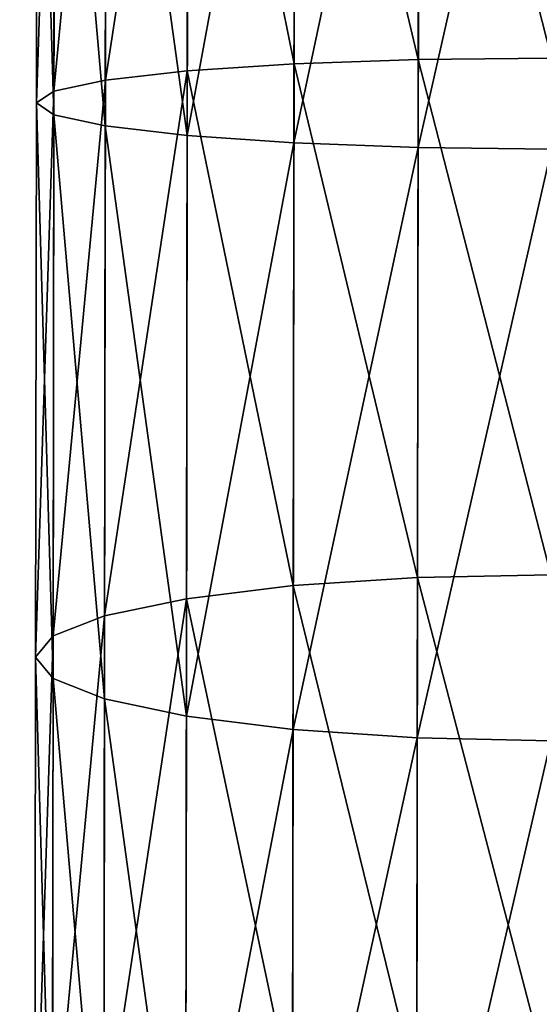
# Model space of a CAD drawing. Units: millimetres. Extents: x -1156 to 2475, y -3074 to 3839.
# Drawn here: x 483 to 500, y -2859 to -2826 of the extents above; entities that cross this region are included whole.
import ezdxf

# ---------------------------------------------------------------- set-up
doc = ezdxf.new("R2010")
doc.units = ezdxf.units.MM
doc.layers.get('0').update_dxf_attribs({"true_color": 0xff5454})

# ---------------------------------------------------------------- blocks, each defined once
blk = doc.blocks.new('Group14')
at = {"color": 8, "true_color": 0x64777b}
mesh = blk.add_polyface(dxfattribs=at)
corners = [(1971.584, -1497.773, 233.074), (2466.858, -856.425, 169.34), (1970.933, -854.373, 233.06), (2467.505, -1494.719, 169.354)]
mesh.append_faces([[corners[k] for k in face] for face in [(0, 1, 2), (1, 0, 3)]], dxfattribs={"vtx0": -1, "color": 8})
mesh = blk.add_polyface(dxfattribs=at)
corners = [(2466.603, -856.426, 167.357), (1971.326, -1495.22, 231.091), (1970.68, -856.926, 231.076), (2467.249, -1494.72, 167.371)]
mesh.append_faces([[corners[k] for k in face] for face in [(0, 1, 2), (1, 0, 3)]], dxfattribs={"vtx0": -1, "color": 8})
blk = doc.blocks.new('Group12_1')
for p, q in [((2397.93, -864.106, 448.852), (2397.974, -868.467, 449.424)), ((2400.857, -868.471, 481.848), (2400.914, -864.11, 482.419)), ((2414.827, -864.13, 446.725), (2414.913, -868.492, 447.292)), ((2420.155, -868.499, 479.419), (2420.253, -864.138, 479.985)), ((2380.925, -868.442, 450.314), (2397.974, -868.467, 449.424)), ((2381.433, -868.443, 482.861), (2400.857, -868.471, 481.848)), ((2397.974, -868.467, 449.424), (2414.913, -868.492, 447.292)), ((2397.974, -868.467, 449.424), (2398.118, -872.531, 451.1)), ((2400.702, -872.535, 480.171), (2400.857, -868.471, 481.848)), ((2400.857, -868.471, 481.848), (2420.155, -868.499, 479.419)), ((2414.913, -868.492, 447.292), (2431.651, -868.516, 443.929)), ((2414.913, -868.492, 447.292), (2415.178, -872.556, 448.953)), ((2419.878, -872.563, 477.757), (2420.155, -868.499, 479.419)), ((2420.155, -868.499, 479.419), (2439.223, -868.527, 475.588)), ((2380.946, -872.506, 451.997), (2398.118, -872.531, 451.1)), ((2381.402, -872.507, 481.178), (2400.702, -872.535, 480.171)), ((2398.118, -872.531, 451.1), (2415.178, -872.556, 448.953)), ((2398.118, -872.531, 451.1), (2398.35, -876.021, 453.768)), ((2400.46, -876.024, 477.504), (2400.702, -872.535, 480.171)), ((2400.702, -872.535, 480.171), (2419.878, -872.563, 477.757)), ((2415.178, -872.556, 448.953), (2432.036, -872.58, 445.566)), ((2415.178, -872.556, 448.953), (2415.604, -876.046, 451.596)), ((2419.441, -876.052, 475.114), (2419.878, -872.563, 477.757)), ((2419.878, -872.563, 477.757), (2438.826, -872.59, 473.951)), ((2380.982, -875.996, 454.674), (2398.35, -876.021, 453.768)), ((2381.355, -875.996, 478.501), (2400.46, -876.024, 477.504)), ((2398.35, -876.021, 453.768), (2415.604, -876.046, 451.596)), ((2398.35, -876.021, 453.768), (2398.655, -878.699, 457.244)), ((2400.147, -878.702, 474.028), (2400.46, -876.024, 477.504)), ((2400.46, -876.024, 477.504), (2419.441, -876.052, 475.114)), ((2415.604, -876.046, 451.596), (2432.654, -876.071, 448.171)), ((2415.604, -876.046, 451.596), (2416.162, -878.725, 455.04)), ((2418.876, -878.729, 471.67), (2419.441, -876.052, 475.114)), ((2419.441, -876.052, 475.114), (2438.198, -876.079, 471.346)), ((2381.033, -878.674, 458.163), (2398.655, -878.699, 457.244)), ((2381.296, -878.674, 475.011), (2400.147, -878.702, 474.028)), ((2398.655, -878.699, 457.244), (2416.162, -878.725, 455.04)), ((2398.655, -878.699, 457.244), (2399.012, -880.383, 461.292)), ((2399.785, -880.384, 469.98), (2400.147, -878.702, 474.028)), ((2400.147, -878.702, 474.028), (2418.876, -878.729, 471.67)), ((2416.162, -878.725, 455.04), (2433.462, -878.75, 451.565)), ((2416.162, -878.725, 455.04), (2416.814, -880.409, 459.051)), ((2418.219, -880.411, 467.659), (2418.876, -878.729, 471.67)), ((2418.876, -878.729, 471.67), (2437.382, -878.756, 467.952)), ((2381.094, -880.357, 462.227), (2399.012, -880.383, 461.292)), ((2381.23, -880.357, 470.948), (2399.785, -880.384, 469.98)), ((2399.397, -880.958, 465.636), (2399.012, -880.383, 461.292)), ((2399.012, -880.383, 461.292), (2416.814, -880.409, 459.051)), ((2399.397, -880.958, 465.636), (2399.785, -880.384, 469.98)), ((2399.785, -880.384, 469.98), (2418.219, -880.411, 467.659)), ((2417.516, -880.984, 463.355), (2416.814, -880.409, 459.051)), ((2416.814, -880.409, 459.051), (2434.405, -880.435, 455.517)), ((2417.516, -880.984, 463.355), (2418.219, -880.411, 467.659)), ((2418.219, -880.411, 467.659), (2436.434, -880.437, 464)), ((2399.397, -880.958, 465.636), (2381.161, -880.931, 466.587)), ((2417.516, -880.984, 463.355), (2399.397, -880.958, 465.636)), ((2435.419, -881.01, 459.758), (2417.516, -880.984, 463.355))]:
    blk.add_line(p, q)
at = {"color": 8, "true_color": 0x64777b}
mesh = blk.add_polyface(dxfattribs=at)
corners = [(2397.93, -864.106, 448.852), (2380.925, -868.442, 450.314), (2380.923, -864.081, 449.74), (2397.974, -868.467, 449.424)]
mesh.append_faces([[corners[k] for k in face] for face in [(0, 1, 2), (1, 0, 3)]], dxfattribs={"vtx0": -1, "color": 8})
mesh = blk.add_polyface(dxfattribs=at)
corners = [(2400.857, -868.471, 481.848), (2381.449, -864.082, 483.435), (2381.433, -868.443, 482.861), (2400.914, -864.11, 482.419)]
mesh.append_faces([[corners[k] for k in face] for face in [(0, 1, 2), (1, 0, 3)]], dxfattribs={"vtx0": -1, "color": 8})
mesh = blk.add_polyface(dxfattribs=at)
corners = [(2414.827, -864.13, 446.725), (2397.974, -868.467, 449.424), (2397.93, -864.106, 448.852), (2414.913, -868.492, 447.292)]
mesh.append_faces([[corners[k] for k in face] for face in [(0, 1, 2), (1, 0, 3)]], dxfattribs={"vtx0": -1, "color": 8})
mesh = blk.add_polyface(dxfattribs=at)
corners = [(2420.155, -868.499, 479.419), (2400.914, -864.11, 482.419), (2400.857, -868.471, 481.848), (2420.253, -864.138, 479.985)]
mesh.append_faces([[corners[k] for k in face] for face in [(0, 1, 2), (1, 0, 3)]], dxfattribs={"vtx0": -1, "color": 8})
mesh = blk.add_polyface(dxfattribs=at)
corners = [(2431.523, -864.155, 443.371), (2414.913, -868.492, 447.292), (2414.827, -864.13, 446.725), (2431.651, -868.516, 443.929)]
mesh.append_faces([[corners[k] for k in face] for face in [(0, 1, 2), (1, 0, 3)]], dxfattribs={"vtx0": -1, "color": 8})
mesh = blk.add_polyface(dxfattribs=at)
corners = [(2439.223, -868.527, 475.588), (2420.253, -864.138, 479.985), (2420.155, -868.499, 479.419), (2439.363, -864.166, 476.146)]
mesh.append_faces([[corners[k] for k in face] for face in [(0, 1, 2), (1, 0, 3)]], dxfattribs={"vtx0": -1, "color": 8})
mesh = blk.add_polyface(dxfattribs=at)
corners = [(2397.974, -868.467, 449.424), (2380.946, -872.506, 451.997), (2380.925, -868.442, 450.314), (2398.118, -872.531, 451.1)]
mesh.append_faces([[corners[k] for k in face] for face in [(0, 1, 2), (1, 0, 3)]], dxfattribs={"vtx0": -1, "color": 8})
mesh = blk.add_polyface(dxfattribs=at)
corners = [(2400.702, -872.535, 480.171), (2381.433, -868.443, 482.861), (2381.402, -872.507, 481.178), (2400.857, -868.471, 481.848)]
mesh.append_faces([[corners[k] for k in face] for face in [(0, 1, 2), (1, 0, 3)]], dxfattribs={"vtx0": -1, "color": 8})
mesh = blk.add_polyface(dxfattribs=at)
corners = [(2414.913, -868.492, 447.292), (2398.118, -872.531, 451.1), (2397.974, -868.467, 449.424), (2415.178, -872.556, 448.953)]
mesh.append_faces([[corners[k] for k in face] for face in [(0, 1, 2), (1, 0, 3)]], dxfattribs={"vtx0": -1, "color": 8})
mesh = blk.add_polyface(dxfattribs=at)
corners = [(2419.878, -872.563, 477.757), (2400.857, -868.471, 481.848), (2400.702, -872.535, 480.171), (2420.155, -868.499, 479.419)]
mesh.append_faces([[corners[k] for k in face] for face in [(0, 1, 2), (1, 0, 3)]], dxfattribs={"vtx0": -1, "color": 8})
mesh = blk.add_polyface(dxfattribs=at)
corners = [(2431.651, -868.516, 443.929), (2415.178, -872.556, 448.953), (2414.913, -868.492, 447.292), (2432.036, -872.58, 445.566)]
mesh.append_faces([[corners[k] for k in face] for face in [(0, 1, 2), (1, 0, 3)]], dxfattribs={"vtx0": -1, "color": 8})
mesh = blk.add_polyface(dxfattribs=at)
corners = [(2438.826, -872.59, 473.951), (2420.155, -868.499, 479.419), (2419.878, -872.563, 477.757), (2439.223, -868.527, 475.588)]
mesh.append_faces([[corners[k] for k in face] for face in [(0, 1, 2), (1, 0, 3)]], dxfattribs={"vtx0": -1, "color": 8})
mesh = blk.add_polyface(dxfattribs=at)
corners = [(2398.118, -872.531, 451.1), (2380.982, -875.996, 454.674), (2380.946, -872.506, 451.997), (2398.35, -876.021, 453.768)]
mesh.append_faces([[corners[k] for k in face] for face in [(0, 1, 2), (1, 0, 3)]], dxfattribs={"vtx0": -1, "color": 8})
mesh = blk.add_polyface(dxfattribs=at)
corners = [(2400.46, -876.024, 477.504), (2381.402, -872.507, 481.178), (2381.355, -875.996, 478.501), (2400.702, -872.535, 480.171)]
mesh.append_faces([[corners[k] for k in face] for face in [(0, 1, 2), (1, 0, 3)]], dxfattribs={"vtx0": -1, "color": 8})
mesh = blk.add_polyface(dxfattribs=at)
corners = [(2415.178, -872.556, 448.953), (2398.35, -876.021, 453.768), (2398.118, -872.531, 451.1), (2415.604, -876.046, 451.596)]
mesh.append_faces([[corners[k] for k in face] for face in [(0, 1, 2), (1, 0, 3)]], dxfattribs={"vtx0": -1, "color": 8})
mesh = blk.add_polyface(dxfattribs=at)
corners = [(2419.441, -876.052, 475.114), (2400.702, -872.535, 480.171), (2400.46, -876.024, 477.504), (2419.878, -872.563, 477.757)]
mesh.append_faces([[corners[k] for k in face] for face in [(0, 1, 2), (1, 0, 3)]], dxfattribs={"vtx0": -1, "color": 8})
mesh = blk.add_polyface(dxfattribs=at)
corners = [(2432.036, -872.58, 445.566), (2415.604, -876.046, 451.596), (2415.178, -872.556, 448.953), (2432.654, -876.071, 448.171)]
mesh.append_faces([[corners[k] for k in face] for face in [(0, 1, 2), (1, 0, 3)]], dxfattribs={"vtx0": -1, "color": 8})
mesh = blk.add_polyface(dxfattribs=at)
corners = [(2438.198, -876.079, 471.346), (2419.878, -872.563, 477.757), (2419.441, -876.052, 475.114), (2438.826, -872.59, 473.951)]
mesh.append_faces([[corners[k] for k in face] for face in [(0, 1, 2), (1, 0, 3)]], dxfattribs={"vtx0": -1, "color": 8})
mesh = blk.add_polyface(dxfattribs=at)
corners = [(2398.655, -878.699, 457.244), (2380.982, -875.996, 454.674), (2398.35, -876.021, 453.768), (2381.033, -878.674, 458.163)]
mesh.append_faces([[corners[k] for k in face] for face in [(0, 1, 2), (1, 0, 3)]], dxfattribs={"vtx0": -1, "color": 8})
mesh = blk.add_polyface(dxfattribs=at)
corners = [(2400.46, -876.024, 477.504), (2381.296, -878.674, 475.011), (2400.147, -878.702, 474.028), (2381.355, -875.996, 478.501)]
mesh.append_faces([[corners[k] for k in face] for face in [(0, 1, 2), (1, 0, 3)]], dxfattribs={"vtx0": -1, "color": 8})
mesh = blk.add_polyface(dxfattribs=at)
corners = [(2416.162, -878.725, 455.04), (2398.35, -876.021, 453.768), (2415.604, -876.046, 451.596), (2398.655, -878.699, 457.244)]
mesh.append_faces([[corners[k] for k in face] for face in [(0, 1, 2), (1, 0, 3)]], dxfattribs={"vtx0": -1, "color": 8})
mesh = blk.add_polyface(dxfattribs=at)
corners = [(2419.441, -876.052, 475.114), (2400.147, -878.702, 474.028), (2418.876, -878.729, 471.67), (2400.46, -876.024, 477.504)]
mesh.append_faces([[corners[k] for k in face] for face in [(0, 1, 2), (1, 0, 3)]], dxfattribs={"vtx0": -1, "color": 8})
mesh = blk.add_polyface(dxfattribs=at)
corners = [(2433.462, -878.75, 451.565), (2415.604, -876.046, 451.596), (2432.654, -876.071, 448.171), (2416.162, -878.725, 455.04)]
mesh.append_faces([[corners[k] for k in face] for face in [(0, 1, 2), (1, 0, 3)]], dxfattribs={"vtx0": -1, "color": 8})
mesh = blk.add_polyface(dxfattribs=at)
corners = [(2438.198, -876.079, 471.346), (2418.876, -878.729, 471.67), (2437.382, -878.756, 467.952), (2419.441, -876.052, 475.114)]
mesh.append_faces([[corners[k] for k in face] for face in [(0, 1, 2), (1, 0, 3)]], dxfattribs={"vtx0": -1, "color": 8})
mesh = blk.add_polyface(dxfattribs=at)
corners = [(2399.012, -880.383, 461.292), (2381.033, -878.674, 458.163), (2398.655, -878.699, 457.244), (2381.094, -880.357, 462.227)]
mesh.append_faces([[corners[k] for k in face] for face in [(0, 1, 2), (1, 0, 3)]], dxfattribs={"vtx0": -1, "color": 8})
mesh = blk.add_polyface(dxfattribs=at)
corners = [(2400.147, -878.702, 474.028), (2381.23, -880.357, 470.948), (2399.785, -880.384, 469.98), (2381.296, -878.674, 475.011)]
mesh.append_faces([[corners[k] for k in face] for face in [(0, 1, 2), (1, 0, 3)]], dxfattribs={"vtx0": -1, "color": 8})
mesh = blk.add_polyface(dxfattribs=at)
corners = [(2416.814, -880.409, 459.051), (2398.655, -878.699, 457.244), (2416.162, -878.725, 455.04), (2399.012, -880.383, 461.292)]
mesh.append_faces([[corners[k] for k in face] for face in [(0, 1, 2), (1, 0, 3)]], dxfattribs={"vtx0": -1, "color": 8})
mesh = blk.add_polyface(dxfattribs=at)
corners = [(2418.876, -878.729, 471.67), (2399.785, -880.384, 469.98), (2418.219, -880.411, 467.659), (2400.147, -878.702, 474.028)]
mesh.append_faces([[corners[k] for k in face] for face in [(0, 1, 2), (1, 0, 3)]], dxfattribs={"vtx0": -1, "color": 8})
mesh = blk.add_polyface(dxfattribs=at)
corners = [(2434.405, -880.435, 455.517), (2416.162, -878.725, 455.04), (2433.462, -878.75, 451.565), (2416.814, -880.409, 459.051)]
mesh.append_faces([[corners[k] for k in face] for face in [(0, 1, 2), (1, 0, 3)]], dxfattribs={"vtx0": -1, "color": 8})
mesh = blk.add_polyface(dxfattribs=at)
corners = [(2437.382, -878.756, 467.952), (2418.219, -880.411, 467.659), (2436.434, -880.437, 464), (2418.876, -878.729, 471.67)]
mesh.append_faces([[corners[k] for k in face] for face in [(0, 1, 2), (1, 0, 3)]], dxfattribs={"vtx0": -1, "color": 8})
mesh = blk.add_polyface(dxfattribs=at)
corners = [(2399.397, -880.958, 465.636), (2381.094, -880.357, 462.227), (2399.012, -880.383, 461.292), (2381.161, -880.931, 466.587)]
mesh.append_faces([[corners[k] for k in face] for face in [(0, 1, 2), (1, 0, 3)]], dxfattribs={"vtx0": -1, "color": 8})
mesh = blk.add_polyface(dxfattribs=at)
corners = [(2399.785, -880.384, 469.98), (2381.161, -880.931, 466.587), (2399.397, -880.958, 465.636), (2381.23, -880.357, 470.948)]
mesh.append_faces([[corners[k] for k in face] for face in [(0, 1, 2), (1, 0, 3)]], dxfattribs={"vtx0": -1, "color": 8})
mesh = blk.add_polyface(dxfattribs=at)
corners = [(2417.516, -880.984, 463.355), (2399.012, -880.383, 461.292), (2416.814, -880.409, 459.051), (2399.397, -880.958, 465.636)]
mesh.append_faces([[corners[k] for k in face] for face in [(0, 1, 2), (1, 0, 3)]], dxfattribs={"vtx0": -1, "color": 8})
mesh = blk.add_polyface(dxfattribs=at)
corners = [(2418.219, -880.411, 467.659), (2399.397, -880.958, 465.636), (2417.516, -880.984, 463.355), (2399.785, -880.384, 469.98)]
mesh.append_faces([[corners[k] for k in face] for face in [(0, 1, 2), (1, 0, 3)]], dxfattribs={"vtx0": -1, "color": 8})
mesh = blk.add_polyface(dxfattribs=at)
corners = [(2435.419, -881.01, 459.758), (2416.814, -880.409, 459.051), (2434.405, -880.435, 455.517), (2417.516, -880.984, 463.355)]
mesh.append_faces([[corners[k] for k in face] for face in [(0, 1, 2), (1, 0, 3)]], dxfattribs={"vtx0": -1, "color": 8})
mesh = blk.add_polyface(dxfattribs=at)
corners = [(2436.434, -880.437, 464), (2417.516, -880.984, 463.355), (2435.419, -881.01, 459.758), (2418.219, -880.411, 467.659)]
mesh.append_faces([[corners[k] for k in face] for face in [(0, 1, 2), (1, 0, 3)]], dxfattribs={"vtx0": -1, "color": 8})
blk = doc.blocks.new('Group_42')
blk.add_blockref('Group12_1', (-306.439, 881.288, -52.329))
blk = doc.blocks.new('Group_41')
blk.add_blockref('Group_42', (6.083, 0, 5.785))
blk = doc.blocks.new('Group_44')
blk.add_blockref('Group_41', (0, 0))
blk = doc.blocks.new('Group_40')
for name, p in [('Group_44', (10.632, 1082.12, 15.739)), ('Group14', (-249.724, 1961.524, -30.805))]:
    blk.add_blockref(name, p)

msp = doc.modelspace()

# ---------------------------------------------------------------- block references
at = {"rotation": 270}
msp.add_blockref('Group_40', (-599.128, -719.444, 57.081), dxfattribs=at)

doc.saveas('drawing.dxf')
